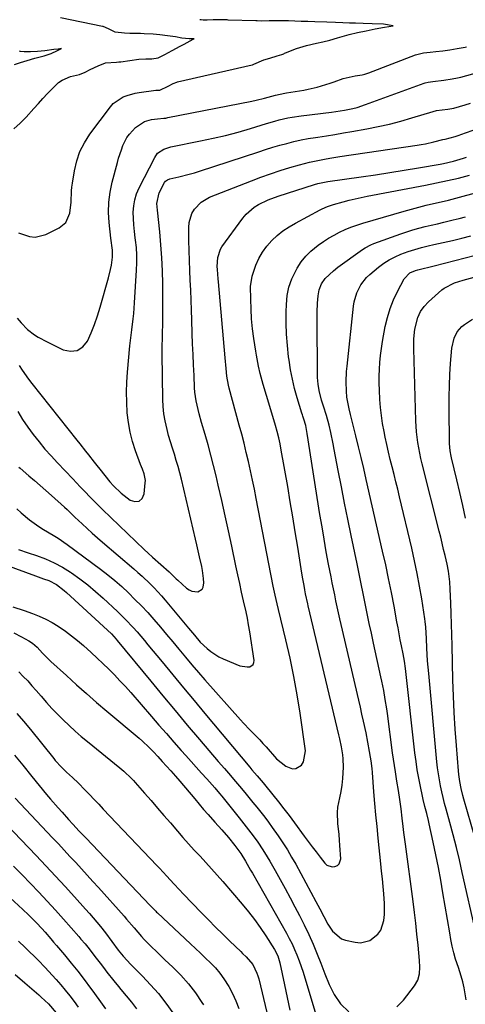
# Model space of a CAD drawing. Units: inches. Extents: x 1885136 to 1889710, y 432604 to 437960.
# Drawn here: x 1887542 to 1887727, y 436052 to 436460 of the extents above; entities that cross this region are included whole.
import ezdxf

# ---------------------------------------------------------------- set-up
doc = ezdxf.new("R2010")
doc.units = ezdxf.units.IN
doc.header["$MEASUREMENT"] = 0
doc.layers.add('7', color=7, linetype='Continuous')
doc.layers.add('8', color=7, linetype='Continuous')

msp = doc.modelspace()

# ---------------------------------------------------------------- linework, layer by layer
at = {"layer": '7', "color": 18}
for points in [[(1887539.49, 436415.08, 1772), (1887542.14, 436417.33, 1772), (1887544.62, 436419.82, 1772), (1887547.82, 436423.44, 1772), (1887549.68, 436425.52, 1772), (1887551.56, 436427.59, 1772), (1887553.46, 436429.63, 1772), (1887555.37, 436431.67, 1772), (1887557.98, 436434.17, 1772), (1887559.5, 436435.24, 1772), (1887562.97, 436436.66, 1772), (1887566.7, 436437.61, 1772), (1887569.07, 436438.58, 1772), (1887571.11, 436439.57, 1772), (1887574.53, 436441.15, 1772), (1887577.51, 436442.4, 1772), (1887582.07, 436442.68, 1772), (1887583, 436442.74, 1772), (1887583.41, 436442.79, 1772), (1887583.83, 436442.84, 1772), (1887591.33, 436443.92, 1772), (1887594.24, 436444.08, 1772), (1887596.78, 436444.01, 1772), (1887599.36, 436444.53, 1772), (1887602.13, 436445.86, 1772), (1887605.16, 436447.5, 1772), (1887608.51, 436449.32, 1772), (1887610.16, 436450.2, 1772), (1887613.84, 436452.19, 1772), (1887614.04, 436452.3, 1772), (1887614.1, 436452.33, 1772), (1887614.23, 436452.4, 1772), (1887614.09, 436452.4, 1772), (1887612.2, 436452.4, 1772), (1887609.21, 436452.65, 1772), (1887606.53, 436453.13, 1772), (1887603.18, 436453.61, 1772), (1887600.08, 436453.95, 1772), (1887597.22, 436454.23, 1772), (1887593.55, 436454.48, 1772), (1887591.98, 436454.52, 1772), (1887587.59, 436454.59, 1772), (1887585.37, 436454.7, 1772), (1887581.54, 436455.17, 1772), (1887578.74, 436456.45, 1772), (1887576.5, 436457.41, 1772), (1887576.29, 436457.46, 1772), (1887558.79, 436461, 1772)], [(1887541.37, 436371.9, 1774), (1887545.99, 436370.31, 1774), (1887548.28, 436370.08, 1774), (1887552.81, 436371.22, 1774), (1887558.28, 436373.94, 1774), (1887561.01, 436376.16, 1774), (1887562.67, 436380, 1774), (1887563.29, 436384.63, 1774), (1887563.45, 436389.32, 1774), (1887563.61, 436390.88, 1774), (1887563.81, 436392.43, 1774), (1887564.64, 436397.66, 1774), (1887565.59, 436401.7, 1774), (1887566.91, 436405.59, 1774), (1887568.78, 436409.24, 1774), (1887571.02, 436412.74, 1774), (1887579.62, 436424.2, 1774), (1887580.74, 436425.47, 1774), (1887584.87, 436428.27, 1774), (1887586.47, 436428.86, 1774), (1887589.77, 436429.77, 1774), (1887591.46, 436430.07, 1774), (1887598.4, 436431.07, 1774), (1887598.54, 436431.08, 1774), (1887600.1, 436431.11, 1774), (1887603.5, 436432.72, 1774), (1887605.64, 436433.87, 1774), (1887607.11, 436434.44, 1774), (1887607.36, 436434.51, 1774), (1887638.29, 436441.5, 1774), (1887638.49, 436441.55, 1774), (1887639.04, 436441.78, 1774), (1887643.19, 436443.6, 1774), (1887645.67, 436444.38, 1774), (1887648.76, 436445.34, 1774), (1887650.59, 436445.89, 1774), (1887651.44, 436446.19, 1774), (1887651.82, 436446.34, 1774), (1887652.2, 436446.49, 1774), (1887656.77, 436448.35, 1774), (1887660.94, 436449.58, 1774), (1887665.09, 436450.55, 1774), (1887667.68, 436451.16, 1774), (1887670.51, 436451.84, 1774), (1887673.75, 436452.73, 1774), (1887678.52, 436454.1, 1774), (1887681.97, 436454.92, 1774), (1887685.58, 436455.72, 1774), (1887689.35, 436456.51, 1774), (1887693.24, 436457.21, 1774), (1887696.87, 436457.77, 1774), (1887692.84, 436458.38, 1774), (1887688.05, 436458.55, 1774), (1887684.44, 436458.67, 1774), (1887681.14, 436458.8, 1774), (1887678.65, 436458.9, 1774), (1887675.91, 436459.01, 1774), (1887672.85, 436459.1, 1774), (1887669.35, 436459.21, 1774), (1887664.39, 436459.38, 1774), (1887661.48, 436459.48, 1774), (1887658.7, 436459.57, 1774), (1887656.01, 436459.67, 1774), (1887653.41, 436459.75, 1774), (1887649.11, 436459.8, 1774), (1887645.35, 436459.77, 1774), (1887642.26, 436459.74, 1774), (1887640.43, 436459.77, 1774), (1887639.82, 436459.79, 1774), (1887628.38, 436460.16, 1774), (1887628.03, 436460.17, 1774), (1887624.71, 436460.2, 1774), (1887622.14, 436460.18, 1774), (1887619.7, 436460.16, 1774), (1887617.97, 436460.15, 1774), (1887617.19, 436460.19, 1774), (1887616.8, 436460.28, 1774), (1887616.67, 436460.32, 1774)], [(1887540.94, 436336.52, 1776), (1887542.49, 436334.52, 1776), (1887545.12, 436331.8, 1776), (1887548.13, 436329.51, 1776), (1887549.56, 436328.63, 1776), (1887553.26, 436326.63, 1776), (1887560.01, 436323.36, 1776), (1887563.04, 436322.79, 1776), (1887565.77, 436323.06, 1776), (1887568.04, 436324.58, 1776), (1887570.02, 436326.94, 1776), (1887571.53, 436330.4, 1776), (1887572.93, 436333.91, 1776), (1887574.17, 436337.47, 1776), (1887575.29, 436341.08, 1776), (1887578.77, 436353.28, 1776), (1887579.62, 436356.71, 1776), (1887579.94, 436358.45, 1776), (1887580.42, 436361.74, 1776), (1887580.45, 436364.69, 1776), (1887579.74, 436369.61, 1776), (1887579.02, 436376.12, 1776), (1887578.78, 436380.35, 1776), (1887578.86, 436384.56, 1776), (1887579.41, 436388.73, 1776), (1887580.27, 436392.88, 1776), (1887582.45, 436401.03, 1776), (1887582.96, 436402.82, 1776), (1887584.12, 436406.35, 1776), (1887584.76, 436408.1, 1776), (1887586.42, 436411.38, 1776), (1887587.48, 436412.87, 1776), (1887589.92, 436415.62, 1776), (1887593.71, 436418.11, 1776), (1887596.61, 436418.84, 1776), (1887599.14, 436419.2, 1776), (1887601.69, 436419.39, 1776), (1887602.54, 436419.51, 1776), (1887603.38, 436419.65, 1776), (1887638.19, 436426.48, 1776), (1887639.97, 436426.85, 1776), (1887643.48, 436427.7, 1776), (1887648.09, 436429.01, 1776), (1887651.88, 436429.85, 1776), (1887652.52, 436429.95, 1776), (1887657.92, 436430.76, 1776), (1887659.77, 436431.08, 1776), (1887661.61, 436431.43, 1776), (1887665.25, 436432.3, 1776), (1887667.06, 436432.81, 1776), (1887670.64, 436433.93, 1776), (1887672.41, 436434.54, 1776), (1887676.07, 436435.84, 1776), (1887678.61, 436436.49, 1776), (1887681.13, 436437.01, 1776), (1887683.91, 436437.44, 1776), (1887685.09, 436437.69, 1776), (1887685.97, 436437.96, 1776), (1887686.33, 436438.09, 1776), (1887686.69, 436438.22, 1776), (1887706.14, 436445.69, 1776), (1887709.36, 436446.53, 1776), (1887712.23, 436446.8, 1776), (1887714.55, 436447.03, 1776), (1887717.4, 436447.41, 1776), (1887720.36, 436447.83, 1776), (1887723.43, 436448.3, 1776), (1887726.64, 436448.93, 1776), (1887727.28, 436449.08, 1776)], [(1887541.67, 436316.83, 1778), (1887542.94, 436314.93, 1778), (1887545.59, 436311.21, 1778), (1887546.99, 436309.4, 1778), (1887565.64, 436285.88, 1778), (1887566.84, 436284.37, 1778), (1887569.22, 436281.35, 1778), (1887570.4, 436279.84, 1778), (1887572.77, 436276.81, 1778), (1887573.97, 436275.3, 1778), (1887575.16, 436273.8, 1778), (1887579.36, 436268.54, 1778), (1887580.8, 436266.87, 1778), (1887583.96, 436263.83, 1778), (1887587.71, 436260.94, 1778), (1887589.72, 436260.39, 1778), (1887591.42, 436260.53, 1778), (1887592.67, 436261.71, 1778), (1887593.6, 436263.57, 1778), (1887594.03, 436268.13, 1778), (1887594.05, 436269.12, 1778), (1887593.5, 436271.98, 1778), (1887592.79, 436273.85, 1778), (1887592.44, 436274.78, 1778), (1887592.09, 436275.72, 1778), (1887589.96, 436281.46, 1778), (1887588.71, 436285.31, 1778), (1887587.69, 436289.2, 1778), (1887587, 436293.16, 1778), (1887586.54, 436297.18, 1778), (1887586.32, 436301.61, 1778), (1887586.25, 436305.79, 1778), (1887586.39, 436309.96, 1778), (1887586.67, 436314.14, 1778), (1887587.66, 436324.99, 1778), (1887588.12, 436329.46, 1778), (1887588.4, 436331.69, 1778), (1887588.97, 436336.15, 1778), (1887589.22, 436338.38, 1778), (1887589.59, 436342.86, 1778), (1887590.43, 436356.36, 1778), (1887590.53, 436359.5, 1778), (1887590.51, 436362.64, 1778), (1887590.3, 436365.77, 1778), (1887589.96, 436368.89, 1778), (1887589.83, 436369.85, 1778), (1887589.51, 436372.49, 1778), (1887589.27, 436375.14, 1778), (1887589.12, 436377.79, 1778), (1887589.05, 436380.45, 1778), (1887589.21, 436383.07, 1778), (1887589.62, 436385.63, 1778), (1887590.4, 436388.1, 1778), (1887591.42, 436390.52, 1778), (1887597.92, 436403.18, 1778), (1887599.11, 436404.86, 1778), (1887601.68, 436406.59, 1778), (1887604.67, 436407.57, 1778), (1887616.97, 436409.99, 1778), (1887622.17, 436411.1, 1778), (1887627.35, 436412.32, 1778), (1887632.48, 436413.7, 1778), (1887637.59, 436415.19, 1778), (1887644.23, 436417.23, 1778), (1887647.78, 436418.26, 1778), (1887649.57, 436418.73, 1778), (1887653.16, 436419.57, 1778), (1887654.97, 436419.92, 1778), (1887658.62, 436420.46, 1778), (1887671.18, 436421.92, 1778), (1887674.8, 436422.42, 1778), (1887676.59, 436422.73, 1778), (1887680.16, 436423.47, 1778), (1887681.92, 436423.93, 1778), (1887685.39, 436425.05, 1778), (1887709.75, 436433.97, 1778), (1887710.13, 436434.1, 1778), (1887711.29, 436434.42, 1778), (1887713.3, 436434.7, 1778), (1887717.82, 436435.2, 1778), (1887721.29, 436435.7, 1778), (1887723.56, 436436.11, 1778), (1887724.93, 436436.45, 1778), (1887736.31, 436439.6, 1778)], [(1887541.63, 436274.72, 1782), (1887542.14, 436274.24, 1782), (1887545.76, 436271.11, 1782), (1887548.09, 436269.08, 1782), (1887550.42, 436267.04, 1782), (1887552.74, 436265, 1782), (1887555.06, 436262.94, 1782), (1887560.51, 436258.08, 1782), (1887561.6, 436257.07, 1782), (1887564.24, 436254.48, 1782), (1887564.78, 436253.97, 1782), (1887567.84, 436251.11, 1782), (1887569.92, 436249.18, 1782), (1887572.02, 436247.28, 1782), (1887574.15, 436245.4, 1782), (1887576.3, 436243.55, 1782), (1887589.2, 436232.53, 1782), (1887590.95, 436231.01, 1782), (1887592.67, 436229.47, 1782), (1887596.02, 436226.28, 1782), (1887597.65, 436224.64, 1782), (1887600.78, 436221.24, 1782), (1887602.29, 436219.49, 1782), (1887611.92, 436207.96, 1782), (1887612.74, 436206.98, 1782), (1887614.36, 436205.02, 1782), (1887616.84, 436202.13, 1782), (1887619.71, 436199.41, 1782), (1887621.23, 436198.16, 1782), (1887624.53, 436196.07, 1782), (1887626.3, 436195.21, 1782), (1887633.29, 436192.27, 1782), (1887636.31, 436191.79, 1782), (1887637.34, 436191.92, 1782), (1887638.73, 436192.87, 1782), (1887639.02, 436193.62, 1782), (1887639.11, 436194.51, 1782), (1887637.33, 436206.44, 1782), (1887636.89, 436209.22, 1782), (1887636.39, 436211.98, 1782), (1887635.83, 436214.73, 1782), (1887634.81, 436219.23, 1782), (1887633.98, 436222.84, 1782), (1887633.16, 436226.46, 1782), (1887632.37, 436230.08, 1782), (1887631.59, 436233.71, 1782), (1887629.85, 436241.91, 1782), (1887628.5, 436248.23, 1782), (1887627.13, 436254.55, 1782), (1887625.72, 436260.85, 1782), (1887624.3, 436267.15, 1782), (1887623.4, 436271.08, 1782), (1887622.36, 436275.4, 1782), (1887621.26, 436279.71, 1782), (1887620.08, 436284, 1782), (1887618.83, 436288.27, 1782), (1887617.32, 436293.27, 1782), (1887616.32, 436296.8, 1782), (1887615.47, 436300.38, 1782), (1887615.12, 436302.18, 1782), (1887614.63, 436305.81, 1782), (1887614.49, 436307.64, 1782), (1887614.23, 436312.7, 1782), (1887614.01, 436317.06, 1782), (1887613.82, 436321.43, 1782), (1887613.65, 436325.79, 1782), (1887613.5, 436330.16, 1782), (1887613.33, 436335.73, 1782), (1887613.19, 436339.84, 1782), (1887613.04, 436343.95, 1782), (1887612.87, 436348.07, 1782), (1887612.68, 436352.18, 1782), (1887612.51, 436356.29, 1782), (1887612.36, 436360.4, 1782), (1887612.24, 436364.52, 1782), (1887612.14, 436368.63, 1782), (1887612.04, 436374.1, 1782), (1887612.19, 436376.13, 1782), (1887613.37, 436379.93, 1782), (1887614.38, 436381.7, 1782), (1887617.19, 436384.64, 1782), (1887620.71, 436386.66, 1782), (1887638.02, 436393.48, 1782), (1887641.97, 436394.98, 1782), (1887645.94, 436396.4, 1782), (1887649.95, 436397.71, 1782), (1887653.98, 436398.95, 1782), (1887658, 436400.12, 1782), (1887662.12, 436401.21, 1782), (1887664.2, 436401.67, 1782), (1887668.39, 436402.46, 1782), (1887670.49, 436402.82, 1782), (1887674.7, 436403.49, 1782), (1887706.73, 436408.24, 1782), (1887708.49, 436408.53, 1782), (1887710.23, 436408.86, 1782), (1887713.7, 436409.68, 1782), (1887717.4, 436410.64, 1782), (1887718.37, 436410.75, 1782), (1887722.51, 436411.78, 1782), (1887724.14, 436412.33, 1782), (1887724.96, 436412.61, 1782), (1887757.79, 436424.22, 1782)], [(1887540.71, 436257.44, 1784), (1887542.58, 436255.71, 1784), (1887546.04, 436252.84, 1784), (1887549.79, 436250.05, 1784), (1887551.76, 436248.8, 1784), (1887555.82, 436246.48, 1784), (1887557.82, 436245.27, 1784), (1887561.67, 436242.61, 1784), (1887575.4, 436232.37, 1784), (1887578.42, 436230.03, 1784), (1887581.37, 436227.63, 1784), (1887584.23, 436225.11, 1784), (1887587.03, 436222.53, 1784), (1887589.74, 436219.85, 1784), (1887592.41, 436217.12, 1784), (1887595, 436214.33, 1784), (1887597.54, 436211.48, 1784), (1887600.28, 436208.29, 1784), (1887602.84, 436205.28, 1784), (1887605.37, 436202.25, 1784), (1887607.88, 436199.21, 1784), (1887610.7, 436195.8, 1784), (1887613.34, 436192.67, 1784), (1887616.02, 436189.56, 1784), (1887618.73, 436186.48, 1784), (1887633.44, 436169.94, 1784), (1887634.74, 436168.5, 1784), (1887637.41, 436165.68, 1784), (1887638.77, 436164.3, 1784), (1887641.48, 436161.53, 1784), (1887642.8, 436160.11, 1784), (1887644.1, 436158.67, 1784), (1887648.5, 436153.72, 1784), (1887652.24, 436150.66, 1784), (1887655.09, 436149.59, 1784), (1887656.42, 436149.62, 1784), (1887658.75, 436151.08, 1784), (1887659.61, 436152.46, 1784), (1887660.41, 436156.99, 1784), (1887658.22, 436172.61, 1784), (1887657.02, 436180.26, 1784), (1887655.68, 436187.88, 1784), (1887654.1, 436195.45, 1784), (1887652.36, 436203, 1784), (1887649.25, 436215.65, 1784), (1887648.67, 436218.05, 1784), (1887647.86, 436221.65, 1784), (1887647.36, 436224.06, 1784), (1887647.12, 436225.27, 1784), (1887640.02, 436261.7, 1784), (1887639.26, 436265.52, 1784), (1887638.47, 436269.35, 1784), (1887637.65, 436273.16, 1784), (1887636.8, 436276.98, 1784), (1887635.92, 436280.78, 1784), (1887634.99, 436284.57, 1784), (1887634.02, 436288.35, 1784), (1887633.01, 436292.12, 1784), (1887628.77, 436307.49, 1784), (1887628.46, 436308.7, 1784), (1887627.87, 436312.39, 1784), (1887627.59, 436315.56, 1784), (1887627.2, 436319.98, 1784), (1887624.35, 436351.49, 1784), (1887624.23, 436352.78, 1784), (1887623.93, 436356.63, 1784), (1887623.87, 436357.97, 1784), (1887624.04, 436361.65, 1784), (1887625.16, 436365.07, 1784), (1887625.8, 436366.1, 1784), (1887634.41, 436377.95, 1784), (1887635.83, 436379.64, 1784), (1887639.11, 436382.49, 1784), (1887640.99, 436383.64, 1784), (1887645.01, 436385.55, 1784), (1887649.18, 436387.09, 1784), (1887664.16, 436391.92, 1784), (1887665.52, 436392.32, 1784), (1887668.99, 436393.04, 1784), (1887669.69, 436393.15, 1784), (1887683.57, 436395.12, 1784), (1887689.5, 436395.98, 1784), (1887695.44, 436396.88, 1784), (1887701.36, 436397.83, 1784), (1887707.28, 436398.81, 1784), (1887716.29, 436400.34, 1784), (1887717.69, 436400.6, 1784), (1887721.86, 436401.56, 1784), (1887724.59, 436402.37, 1784), (1887725.94, 436402.82, 1784), (1887727.28, 436403.31, 1784)], [(1887541.39, 436240.47, 1786), (1887545.41, 436239.11, 1786), (1887548.91, 436237.98, 1786), (1887552.6, 436236.6, 1786), (1887556.19, 436235.03, 1786), (1887559.65, 436233.16, 1786), (1887563, 436231.1, 1786), (1887563.42, 436230.81, 1786), (1887566.86, 436228.38, 1786), (1887570.2, 436225.84, 1786), (1887573.42, 436223.14, 1786), (1887576.56, 436220.34, 1786), (1887582.49, 436214.78, 1786), (1887585.84, 436211.51, 1786), (1887589.04, 436208.11, 1786), (1887590.59, 436206.36, 1786), (1887593.64, 436202.81, 1786), (1887595.13, 436201.01, 1786), (1887600.97, 436193.89, 1786), (1887605.38, 436188.52, 1786), (1887609.81, 436183.17, 1786), (1887614.25, 436177.83, 1786), (1887618.7, 436172.5, 1786), (1887637.4, 436150.17, 1786), (1887638.25, 436149.16, 1786), (1887640.38, 436146.66, 1786), (1887642.87, 436143.69, 1786), (1887643.45, 436142.99, 1786), (1887646.92, 436138.74, 1786), (1887649.21, 436135.89, 1786), (1887651.47, 436133.02, 1786), (1887653.68, 436130.12, 1786), (1887655.86, 436127.18, 1786), (1887659.95, 436121.58, 1786), (1887661.56, 436119.4, 1786), (1887663.19, 436117.23, 1786), (1887664.84, 436115.07, 1786), (1887666.51, 436112.94, 1786), (1887668.48, 436110.44, 1786), (1887669.37, 436109.65, 1786), (1887671.46, 436108.92, 1786), (1887672.66, 436108.97, 1786), (1887673.67, 436109.47, 1786), (1887674.45, 436110.14, 1786), (1887675.07, 436112.19, 1786), (1887674.76, 436117.73, 1786), (1887674.61, 436120.02, 1786), (1887674.42, 436122.3, 1786), (1887673.89, 436126.86, 1786), (1887673.69, 436131.39, 1786), (1887673.91, 436133.64, 1786), (1887674.67, 436137.47, 1786), (1887675.2, 436140.14, 1786), (1887675.64, 436142.82, 1786), (1887675.92, 436145.52, 1786), (1887676.19, 436150.28, 1786), (1887676.14, 436153.67, 1786), (1887675.96, 436155.36, 1786), (1887675.39, 436158.71, 1786), (1887674.7, 436162.04, 1786), (1887674.32, 436163.7, 1786), (1887661.64, 436217.15, 1786), (1887661.45, 436217.98, 1786), (1887660.53, 436222.13, 1786), (1887660.2, 436223.8, 1786), (1887659.87, 436225.58, 1786), (1887659.26, 436229.03, 1786), (1887658.68, 436232.49, 1786), (1887657.24, 436241.56, 1786), (1887656.23, 436247.83, 1786), (1887655.2, 436254.09, 1786), (1887654.15, 436260.35, 1786), (1887653.07, 436266.61, 1786), (1887650.43, 436281.7, 1786), (1887649.94, 436284.29, 1786), (1887649.39, 436286.88, 1786), (1887648.77, 436289.44, 1786), (1887648.04, 436291.98, 1786), (1887645.68, 436299.79, 1786), (1887644.3, 436304.35, 1786), (1887642.95, 436308.91, 1786), (1887641.67, 436313.5, 1786), (1887640.98, 436316.55, 1786), (1887640.14, 436321.18, 1786), (1887639.89, 436322.73, 1786), (1887639.08, 436328, 1786), (1887638.55, 436332.07, 1786), (1887638.13, 436336.14, 1786), (1887637.89, 436340.23, 1786), (1887637.76, 436344.32, 1786), (1887637.72, 436349.62, 1786), (1887638.28, 436353.88, 1786), (1887639.89, 436358.43, 1786), (1887641.15, 436361.23, 1786), (1887642.63, 436363.89, 1786), (1887644.43, 436366.33, 1786), (1887646.46, 436368.64, 1786), (1887648.74, 436370.73, 1786), (1887651.13, 436372.66, 1786), (1887653.68, 436374.38, 1786), (1887656.34, 436375.95, 1786), (1887666.56, 436381.39, 1786), (1887667.32, 436381.78, 1786), (1887669.63, 436382.83, 1786), (1887671.22, 436383.42, 1786), (1887672.03, 436383.67, 1786), (1887676.12, 436384.8, 1786), (1887678.59, 436385.44, 1786), (1887681.06, 436386.05, 1786), (1887683.55, 436386.59, 1786), (1887686.04, 436387.09, 1786), (1887710.28, 436391.66, 1786), (1887714.84, 436392.57, 1786), (1887719.39, 436393.55, 1786), (1887723.91, 436394.62, 1786), (1887728.42, 436395.76, 1786)], [(1887531.68, 436235.66, 1788), (1887548.42, 436229.55, 1788), (1887549.54, 436229.15, 1788), (1887551.8, 436228.38, 1788), (1887554.05, 436227.61, 1788), (1887557.18, 436225.95, 1788), (1887560.36, 436223.53, 1788), (1887561.32, 436222.68, 1788), (1887578.36, 436207.04, 1788), (1887579.93, 436205.52, 1788), (1887581.88, 436203.37, 1788), (1887582.35, 436202.81, 1788), (1887596.25, 436185.87, 1788), (1887601.28, 436179.78, 1788), (1887606.34, 436173.71, 1788), (1887611.43, 436167.67, 1788), (1887616.55, 436161.65, 1788), (1887624.31, 436152.58, 1788), (1887626.83, 436149.66, 1788), (1887629.36, 436146.75, 1788), (1887630.63, 436145.29, 1788), (1887633.13, 436142.35, 1788), (1887635.31, 436139.7, 1788), (1887636.97, 436137.67, 1788), (1887638.63, 436135.63, 1788), (1887640.28, 436133.58, 1788), (1887641.92, 436131.53, 1788), (1887643.53, 436129.46, 1788), (1887645.12, 436127.36, 1788), (1887646.67, 436125.24, 1788), (1887649.15, 436121.72, 1788), (1887651.08, 436118.85, 1788), (1887652.95, 436115.93, 1788), (1887654.72, 436112.96, 1788), (1887656.43, 436109.94, 1788), (1887664.82, 436094.55, 1788), (1887666.47, 436091.43, 1788), (1887668.05, 436088.27, 1788), (1887669.71, 436085.16, 1788), (1887671.6, 436082.18, 1788), (1887675.46, 436079.05, 1788), (1887677.06, 436078.49, 1788), (1887681.11, 436077.58, 1788), (1887683.22, 436077.41, 1788), (1887687.14, 436078.33, 1788), (1887690.46, 436080.97, 1788), (1887691.68, 436082.67, 1788), (1887692.99, 436086.69, 1788), (1887693.21, 436089.08, 1788), (1887693.28, 436093.63, 1788), (1887692.96, 436097.63, 1788), (1887692.66, 436100.77, 1788), (1887692.35, 436103.91, 1788), (1887692.03, 436107.05, 1788), (1887691.71, 436110.19, 1788), (1887690.61, 436120.84, 1788), (1887690.13, 436125.63, 1788), (1887689.67, 436130.43, 1788), (1887689.25, 436135.22, 1788), (1887688.84, 436140.02, 1788), (1887688.19, 436148.02, 1788), (1887688.05, 436149.62, 1788), (1887687.67, 436152.81, 1788), (1887687.43, 436154.4, 1788), (1887687.05, 436156.73, 1788), (1887686.35, 436160.64, 1788), (1887685.56, 436164.53, 1788), (1887684.5, 436169.34, 1788), (1887683.86, 436172.24, 1788), (1887683.21, 436175.13, 1788), (1887682.54, 436178.02, 1788), (1887675.31, 436209.35, 1788), (1887674.74, 436211.83, 1788), (1887674.19, 436214.31, 1788), (1887673.64, 436216.79, 1788), (1887673.1, 436219.27, 1788), (1887672.57, 436221.76, 1788), (1887672.06, 436224.25, 1788), (1887671.56, 436226.74, 1788), (1887671.07, 436229.23, 1788), (1887670.06, 436234.49, 1788), (1887669.1, 436239.61, 1788), (1887668.18, 436244.75, 1788), (1887667.31, 436249.89, 1788), (1887666.47, 436255.04, 1788), (1887661.2, 436288.71, 1788), (1887660.56, 436292.02, 1788), (1887659.81, 436294.54, 1788), (1887659.38, 436295.79, 1788), (1887659.17, 436296.42, 1788), (1887658.98, 436297.05, 1788), (1887657.03, 436303.45, 1788), (1887655.96, 436307.3, 1788), (1887655.02, 436311.18, 1788), (1887654.27, 436315.11, 1788), (1887653.66, 436319.06, 1788), (1887653.48, 436320.44, 1788), (1887652.98, 436325.1, 1788), (1887652.62, 436329.78, 1788), (1887652.48, 436334.46, 1788), (1887652.49, 436339.16, 1788), (1887652.56, 436342.18, 1788), (1887652.92, 436345.83, 1788), (1887653.62, 436349.39, 1788), (1887654.85, 436352.8, 1788), (1887656.41, 436356.12, 1788), (1887657.07, 436357.29, 1788), (1887658.73, 436359.81, 1788), (1887660.57, 436362.17, 1788), (1887662.7, 436364.28, 1788), (1887665.75, 436366.76, 1788), (1887667.88, 436368.24, 1788), (1887670.05, 436369.64, 1788), (1887672.3, 436370.93, 1788), (1887674.59, 436372.13, 1788), (1887676.95, 436373.22, 1788), (1887679.33, 436374.22, 1788), (1887681.77, 436375.1, 1788), (1887684.24, 436375.89, 1788), (1887701.42, 436380.88, 1788), (1887704.45, 436381.73, 1788), (1887707.5, 436382.55, 1788), (1887710.55, 436383.3, 1788), (1887713.62, 436384.01, 1788), (1887716.69, 436384.72, 1788), (1887719.75, 436385.45, 1788), (1887722.8, 436386.23, 1788), (1887725.85, 436387.03, 1788), (1887741.72, 436391.35, 1788)], [(1887727.08, 436053.75, 1792), (1887726.27, 436058.7, 1792), (1887725.76, 436061.16, 1792), (1887725.07, 436063.58, 1792), (1887723.88, 436067.18, 1792), (1887722.73, 436070.59, 1792), (1887721.93, 436073.28, 1792), (1887721.29, 436076.01, 1792), (1887720.76, 436078.77, 1792), (1887720.27, 436081.53, 1792), (1887717.48, 436098.14, 1792), (1887716.55, 436103.41, 1792), (1887715.58, 436108.67, 1792), (1887714.53, 436113.92, 1792), (1887713.43, 436119.16, 1792), (1887711.79, 436126.71, 1792), (1887711.46, 436128.16, 1792), (1887710.77, 436131.05, 1792), (1887710.02, 436133.92, 1792), (1887709.33, 436136.81, 1792), (1887709, 436138.26, 1792), (1887708.14, 436142.24, 1792), (1887707.45, 436145.69, 1792), (1887706.83, 436149.16, 1792), (1887706.31, 436152.64, 1792), (1887705.86, 436156.13, 1792), (1887701.91, 436191.21, 1792), (1887701.5, 436194.22, 1792), (1887700.96, 436197.2, 1792), (1887700.27, 436200.63, 1792), (1887699.79, 436203.1, 1792), (1887699.31, 436205.56, 1792), (1887698.84, 436208.02, 1792), (1887698.38, 436210.49, 1792), (1887697.18, 436217.01, 1792), (1887696.09, 436222.73, 1792), (1887694.95, 436228.44, 1792), (1887693.73, 436234.14, 1792), (1887692.47, 436239.82, 1792), (1887685.68, 436269.55, 1792), (1887684.64, 436274.09, 1792), (1887683.59, 436278.62, 1792), (1887682.51, 436283.14, 1792), (1887681.38, 436287.65, 1792), (1887679.09, 436296.52, 1792), (1887678.51, 436298.91, 1792), (1887677.6, 436303.72, 1792), (1887677.42, 436306.15, 1792), (1887677.36, 436310.12, 1792), (1887677.53, 436314.39, 1792), (1887677.71, 436316.52, 1792), (1887680.36, 436341.43, 1792), (1887680.67, 436343.32, 1792), (1887681.71, 436346.95, 1792), (1887683.41, 436350.36, 1792), (1887685.73, 436353.3, 1792), (1887687.12, 436354.6, 1792), (1887690.8, 436357.63, 1792), (1887692.96, 436359.24, 1792), (1887695.21, 436360.7, 1792), (1887697.59, 436361.93, 1792), (1887700.05, 436363.02, 1792), (1887703.06, 436364.1, 1792), (1887705.79, 436364.99, 1792), (1887708.56, 436365.76, 1792), (1887711.35, 436366.44, 1792), (1887713.72, 436366.97, 1792), (1887717.57, 436367.84, 1792), (1887721.41, 436368.74, 1792), (1887725.24, 436369.67, 1792), (1887729.07, 436370.63, 1792)], [(1887731.18, 436081.63, 1794), (1887725.51, 436106.57, 1794), (1887724.29, 436111.78, 1794), (1887723.03, 436116.97, 1794), (1887721.69, 436122.14, 1794), (1887720.32, 436127.3, 1794), (1887718.82, 436132.78, 1794), (1887718.18, 436135.2, 1794), (1887717.57, 436137.63, 1794), (1887717, 436140.07, 1794), (1887716.46, 436142.52, 1794), (1887715.99, 436144.97, 1794), (1887715.57, 436147.44, 1794), (1887715.24, 436149.92, 1794), (1887714.97, 436152.41, 1794), (1887711.56, 436189.07, 1794), (1887711.33, 436191.69, 1794), (1887711.13, 436194.3, 1794), (1887710.98, 436196.92, 1794), (1887710.85, 436199.54, 1794), (1887710.67, 436203.61, 1794), (1887710.4, 436208.31, 1794), (1887710.15, 436210.65, 1794), (1887709.98, 436211.82, 1794), (1887708.68, 436220.08, 1794), (1887707.79, 436225.36, 1794), (1887706.81, 436230.62, 1794), (1887705.72, 436235.86, 1794), (1887704.54, 436241.09, 1794), (1887699.49, 436262.44, 1794), (1887698.75, 436265.53, 1794), (1887697.99, 436268.62, 1794), (1887697.22, 436271.7, 1794), (1887696.43, 436274.78, 1794), (1887695.65, 436277.86, 1794), (1887694.91, 436280.95, 1794), (1887694.21, 436284.05, 1794), (1887693.55, 436287.16, 1794), (1887693.07, 436289.48, 1794), (1887692.47, 436292.78, 1794), (1887691.96, 436296.09, 1794), (1887691.59, 436299.42, 1794), (1887691.31, 436302.76, 1794), (1887691.12, 436306.55, 1794), (1887691.05, 436309.46, 1794), (1887691.07, 436312.36, 1794), (1887691.14, 436315.27, 1794), (1887691.32, 436318.16, 1794), (1887691.58, 436321.05, 1794), (1887691.97, 436323.93, 1794), (1887692.43, 436326.8, 1794), (1887693.57, 436333.04, 1794), (1887694.44, 436336.8, 1794), (1887695.53, 436340.47, 1794), (1887696.96, 436344.03, 1794), (1887698.61, 436347.51, 1794), (1887701.43, 436352.81, 1794), (1887703.77, 436355.24, 1794), (1887706.15, 436356.3, 1794), (1887706.99, 436356.54, 1794), (1887713.85, 436358.25, 1794), (1887718.13, 436359.32, 1794), (1887722.4, 436360.39, 1794), (1887726.68, 436361.48, 1794), (1887730.95, 436362.57, 1794)], [(1887732.16, 436115.95, 1796), (1887726.17, 436136.98, 1796), (1887725.77, 436138.43, 1796), (1887725.05, 436141.34, 1796), (1887724.45, 436144.27, 1796), (1887724.02, 436147.23, 1796), (1887723.88, 436148.72, 1796), (1887723.05, 436159.29, 1796), (1887722.57, 436166.06, 1796), (1887722.16, 436172.85, 1796), (1887721.87, 436179.63, 1796), (1887721.64, 436186.43, 1796), (1887721.29, 436200.74, 1796), (1887721.17, 436205.13, 1796), (1887721.03, 436209.52, 1796), (1887720.88, 436213.91, 1796), (1887720.71, 436218.3, 1796), (1887720.47, 436224.1, 1796), (1887720.28, 436227.07, 1796), (1887719.72, 436231.48, 1796), (1887719.19, 436234.4, 1796), (1887718.36, 436238.04, 1796), (1887717.76, 436240.58, 1796), (1887717.15, 436243.12, 1796), (1887716.53, 436245.66, 1796), (1887715.9, 436248.19, 1796), (1887708.84, 436276.11, 1796), (1887708.31, 436278.3, 1796), (1887707.41, 436282.7, 1796), (1887707.02, 436284.91, 1796), (1887706.47, 436289.37, 1796), (1887706.2, 436293.85, 1796), (1887705.44, 436323.79, 1796), (1887705.42, 436324.81, 1796), (1887705.45, 436327.86, 1796), (1887705.88, 436331.9, 1796), (1887707, 436336.77, 1796), (1887708.13, 436339.19, 1796), (1887709.65, 436341.39, 1796), (1887711.5, 436343.31, 1796), (1887717.07, 436348.18, 1796), (1887718.03, 436348.94, 1796), (1887722.32, 436351.17, 1796), (1887725.81, 436352.3, 1796), (1887756.46, 436360.54, 1796)], [(1887726.89, 436253.47, 1798), (1887725.72, 436258.79, 1798), (1887724.5, 436264.11, 1798), (1887723.25, 436269.41, 1798), (1887721.04, 436278.56, 1798), (1887720.87, 436279.29, 1798), (1887720.47, 436281.48, 1798), (1887720.23, 436284.44, 1798), (1887720.04, 436299.29, 1798), (1887720.04, 436303.9, 1798), (1887720.13, 436308.51, 1798), (1887720.35, 436313.11, 1798), (1887720.65, 436317.72, 1798), (1887721.15, 436323.97, 1798), (1887722.1, 436328.23, 1798), (1887723.4, 436330.83, 1798), (1887725.28, 436332.98, 1798), (1887726.42, 436333.88, 1798), (1887729.67, 436336.02, 1798)], [(1887539.51, 436205.91, 1792), (1887542.64, 436204.34, 1792), (1887545.72, 436202.67, 1792), (1887547.2, 436201.74, 1792), (1887549.15, 436200.01, 1792), (1887551.41, 436197.59, 1792), (1887554.82, 436194.13, 1792), (1887561.28, 436188.2, 1792), (1887565.43, 436184.45, 1792), (1887569.61, 436180.73, 1792), (1887573.84, 436177.06, 1792), (1887578.1, 436173.44, 1792), (1887591.46, 436162.23, 1792), (1887592.83, 436161.04, 1792), (1887595.47, 436158.55, 1792), (1887597.42, 436156.54, 1792), (1887599.23, 436154.6, 1792), (1887601.02, 436152.65, 1792), (1887602.81, 436150.69, 1792), (1887604.59, 436148.73, 1792), (1887606.51, 436146.56, 1792), (1887608.31, 436144.45, 1792), (1887614.5, 436137.04, 1792), (1887616.33, 436134.88, 1792), (1887618.18, 436132.74, 1792), (1887620.06, 436130.62, 1792), (1887622.91, 436127.48, 1792), (1887625.75, 436124.31, 1792), (1887628.49, 436121.05, 1792), (1887631.17, 436117.74, 1792), (1887632.45, 436116.07, 1792), (1887633.63, 436114.38, 1792), (1887635.51, 436111.29, 1792), (1887637.71, 436107.49, 1792), (1887638.44, 436106.22, 1792), (1887652.54, 436081.43, 1792), (1887653.74, 436079.21, 1792), (1887654.87, 436076.96, 1792), (1887655.91, 436074.66, 1792), (1887656.89, 436072.33, 1792), (1887657.79, 436069.97, 1792), (1887658.64, 436067.59, 1792), (1887659.44, 436065.2, 1792), (1887660.2, 436062.79, 1792), (1887665.29, 436045.85, 1792)], [(1887541.54, 436189.72, 1794), (1887543.41, 436187.87, 1794), (1887545.23, 436185.98, 1794), (1887547, 436184.04, 1794), (1887548.73, 436182.06, 1794), (1887550.76, 436179.65, 1794), (1887552.97, 436177.11, 1794), (1887555.23, 436174.62, 1794), (1887557.56, 436172.19, 1794), (1887559.94, 436169.81, 1794), (1887562.38, 436167.5, 1794), (1887564.86, 436165.23, 1794), (1887567.4, 436163.02, 1794), (1887569.99, 436160.86, 1794), (1887583.43, 436149.92, 1794), (1887585.11, 436148.52, 1794), (1887588.32, 436145.54, 1794), (1887589.07, 436144.75, 1794), (1887589.8, 436143.94, 1794), (1887593.73, 436139.44, 1794), (1887596.42, 436136.37, 1794), (1887599.09, 436133.28, 1794), (1887601.75, 436130.19, 1794), (1887604.41, 436127.09, 1794), (1887607.32, 436123.69, 1794), (1887609.62, 436121.04, 1794), (1887611.95, 436118.41, 1794), (1887614.32, 436115.83, 1794), (1887616.73, 436113.27, 1794), (1887619.13, 436110.71, 1794), (1887621.5, 436108.12, 1794), (1887623.84, 436105.5, 1794), (1887626.15, 436102.85, 1794), (1887634.21, 436093.45, 1794), (1887636.82, 436090.28, 1794), (1887639.33, 436087.04, 1794), (1887641.7, 436083.7, 1794), (1887643.97, 436080.29, 1794), (1887647.58, 436074.61, 1794), (1887648.93, 436071.98, 1794), (1887649.79, 436069.14, 1794), (1887651.75, 436060, 1794), (1887652.88, 436054.7, 1794), (1887654.01, 436049.4, 1794)], [(1887540.67, 436172.56, 1796), (1887543.55, 436169.27, 1796), (1887546.36, 436165.91, 1796), (1887556.08, 436153.77, 1796), (1887556.69, 436153.02, 1796), (1887559.3, 436150.18, 1796), (1887561.39, 436148.18, 1796), (1887563.8, 436145.98, 1796), (1887566.28, 436143.57, 1796), (1887568.93, 436140.85, 1796), (1887570.85, 436138.86, 1796), (1887572.77, 436136.86, 1796), (1887574.68, 436134.86, 1796), (1887576.59, 436132.86, 1796), (1887598.83, 436109.47, 1796), (1887599.88, 436108.36, 1796), (1887603.01, 436105, 1796), (1887605.86, 436101.91, 1796), (1887608.19, 436099.39, 1796), (1887609.77, 436097.73, 1796), (1887617.31, 436089.86, 1796), (1887620.22, 436086.87, 1796), (1887623.15, 436083.9, 1796), (1887626.12, 436080.96, 1796), (1887629.11, 436078.05, 1796), (1887633.62, 436073.72, 1796), (1887634.38, 436073, 1796), (1887635.89, 436071.54, 1796), (1887638.59, 436068.38, 1796), (1887640.31, 436064.83, 1796), (1887640.7, 436063.65, 1796), (1887641.04, 436062.45, 1796), (1887650.44, 436023.46, 1796)], [(1887539.77, 436155.26, 1798), (1887543.22, 436151.09, 1798), (1887546.94, 436146.42, 1798), (1887550, 436142.63, 1798), (1887553.08, 436138.86, 1798), (1887554.65, 436137, 1798), (1887557.84, 436133.33, 1798), (1887559.47, 436131.51, 1798), (1887562.17, 436128.55, 1798), (1887563.94, 436126.62, 1798), (1887566.64, 436123.75, 1798), (1887569.35, 436120.89, 1798), (1887596.08, 436092.81, 1798), (1887596.83, 436092.03, 1798), (1887598.33, 436090.5, 1798), (1887598.72, 436090.12, 1798), (1887599.11, 436089.75, 1798), (1887612.77, 436076.96, 1798), (1887614.87, 436074.99, 1798), (1887616.96, 436073.02, 1798), (1887619.04, 436071.03, 1798), (1887621.13, 436069.04, 1798), (1887623.1, 436066.98, 1798), (1887624.95, 436064.81, 1798), (1887626.61, 436062.48, 1798), (1887628.6, 436059.24, 1798), (1887630.15, 436056.29, 1798), (1887631.56, 436053.27, 1798), (1887632.76, 436050.17, 1798)], [(1887536.26, 436126.66, 1802), (1887548.78, 436113.57, 1802), (1887552.79, 436109.34, 1802), (1887556.78, 436105.08, 1802), (1887560.73, 436100.79, 1802), (1887564.65, 436096.48, 1802), (1887569.25, 436091.38, 1802), (1887570.84, 436089.59, 1802), (1887573.96, 436085.96, 1802), (1887575.49, 436084.12, 1802), (1887577.56, 436081.56, 1802), (1887580.19, 436077.94, 1802), (1887582.81, 436074.31, 1802), (1887584.84, 436071.81, 1802), (1887588.04, 436068.36, 1802), (1887592.84, 436063.59, 1802), (1887596.24, 436060, 1802), (1887599.48, 436056.29, 1802), (1887602.51, 436052.39, 1802), (1887605.38, 436048.37, 1802)], [(1887539.34, 436109.14, 1804), (1887542.9, 436105.59, 1804), (1887546.42, 436101.99, 1804), (1887549.89, 436098.33, 1804), (1887553.32, 436094.65, 1804), (1887556.71, 436090.93, 1804), (1887560.06, 436087.17, 1804), (1887566.44, 436079.94, 1804), (1887567.31, 436078.95, 1804), (1887569.02, 436076.93, 1804), (1887570.69, 436074.89, 1804), (1887573.12, 436071.76, 1804), (1887575.23, 436068.97, 1804), (1887576.64, 436067.11, 1804), (1887578.07, 436065.26, 1804), (1887580.97, 436061.61, 1804), (1887582.84, 436059.31, 1804), (1887583.93, 436057.99, 1804), (1887586.14, 436055.38, 1804), (1887588.3, 436052.72, 1804), (1887590.3, 436049.94, 1804)], [(1887525.06, 436107.82, 1806), (1887543.17, 436091.23, 1806), (1887545.51, 436089.03, 1806), (1887548.89, 436085.61, 1806), (1887551.07, 436083.26, 1806), (1887552.43, 436081.76, 1806), (1887554.83, 436079.04, 1806), (1887556.01, 436077.67, 1806), (1887557.19, 436076.29, 1806), (1887560.49, 436072.36, 1806), (1887563.28, 436068.99, 1806), (1887566.02, 436065.58, 1806), (1887568.7, 436062.12, 1806), (1887571.33, 436058.62, 1806), (1887571.9, 436057.86, 1806), (1887574.75, 436053.93, 1806), (1887577.57, 436049.99, 1806)], [(1887541.37, 436078.09, 1808), (1887544.15, 436075.44, 1808), (1887545.54, 436074.12, 1808), (1887548.3, 436071.46, 1808), (1887549.66, 436070.1, 1808), (1887552.3, 436067.31, 1808), (1887557.02, 436062.15, 1808), (1887558.96, 436059.95, 1808), (1887560.85, 436057.72, 1808), (1887562.68, 436055.42, 1808), (1887564.45, 436053.09, 1808), (1887566.16, 436050.71, 1808)]]:
    msp.add_polyline3d(points, dxfattribs=at)
at = {"layer": '8', "color": 18}
for points in [[(1887539.81, 436441.69, 1770), (1887542.29, 436442.47, 1770), (1887545.06, 436443.35, 1770), (1887548.15, 436444.29, 1770), (1887552.11, 436445.29, 1770), (1887554.99, 436446.26, 1770), (1887557.63, 436447.52, 1770), (1887558.15, 436447.78, 1770), (1887559.3, 436448.33, 1770), (1887557.93, 436448.13, 1770), (1887556.06, 436447.87, 1770), (1887552.41, 436447.4, 1770), (1887549.33, 436447.15, 1770), (1887546.43, 436446.99, 1770), (1887543.77, 436446.98, 1770), (1887542.3, 436447.15, 1770), (1887541.81, 436447.23, 1770)], [(1887541.08, 436297.71, 1780), (1887543.12, 436294.46, 1780), (1887545.3, 436291.29, 1780), (1887547.57, 436288.18, 1780), (1887549.96, 436285.16, 1780), (1887552.41, 436282.19, 1780), (1887554.95, 436279.31, 1780), (1887557.56, 436276.48, 1780), (1887563.92, 436269.8, 1780), (1887566.98, 436266.58, 1780), (1887568.51, 436264.97, 1780), (1887571.57, 436261.76, 1780), (1887574.7, 436258.61, 1780), (1887576.3, 436257.06, 1780), (1887593.56, 436240.59, 1780), (1887595.25, 436238.99, 1780), (1887596.97, 436237.41, 1780), (1887600.45, 436234.31, 1780), (1887603.95, 436231.24, 1780), (1887606.86, 436228.42, 1780), (1887607.46, 436227.87, 1780), (1887611.15, 436224.45, 1780), (1887612.18, 436223.73, 1780), (1887613.28, 436223.22, 1780), (1887615.74, 436223.01, 1780), (1887617.6, 436224.03, 1780), (1887618.07, 436224.93, 1780), (1887618.29, 436226.76, 1780), (1887618.19, 436228.46, 1780), (1887617.77, 436231.81, 1780), (1887617.45, 436233.48, 1780), (1887616.54, 436237.5, 1780), (1887615.98, 436239.95, 1780), (1887615.41, 436242.4, 1780), (1887614.84, 436244.84, 1780), (1887609.02, 436269.68, 1780), (1887608.37, 436272.29, 1780), (1887607.67, 436274.89, 1780), (1887606.89, 436277.47, 1780), (1887606.07, 436280.04, 1780), (1887605.24, 436282.6, 1780), (1887604.45, 436285.17, 1780), (1887603.71, 436287.77, 1780), (1887603.02, 436290.37, 1780), (1887602.24, 436293.89, 1780), (1887601.74, 436296.83, 1780), (1887601.46, 436299.8, 1780), (1887601.31, 436302.79, 1780), (1887601.06, 436321.69, 1780), (1887601.06, 436325.52, 1780), (1887601.1, 436327.43, 1780), (1887601.21, 436331.27, 1780), (1887601.26, 436333.18, 1780), (1887601.28, 436337.01, 1780), (1887601.23, 436350.73, 1780), (1887601.12, 436356.14, 1780), (1887600.9, 436361.55, 1780), (1887600.51, 436366.94, 1780), (1887600, 436372.33, 1780), (1887599.02, 436381.24, 1780), (1887598.86, 436384.03, 1780), (1887599.76, 436388.49, 1780), (1887601.95, 436392.75, 1780), (1887602.35, 436393.31, 1780), (1887603.22, 436393.9, 1780), (1887604.24, 436394.25, 1780), (1887607.89, 436395.08, 1780), (1887612.22, 436396.16, 1780), (1887614.36, 436396.79, 1780), (1887616.5, 436397.45, 1780), (1887641.05, 436405.54, 1780), (1887643.94, 436406.47, 1780), (1887646.85, 436407.36, 1780), (1887649.77, 436408.2, 1780), (1887652.7, 436409, 1780), (1887655.64, 436409.73, 1780), (1887658.6, 436410.39, 1780), (1887661.58, 436410.96, 1780), (1887664.58, 436411.46, 1780), (1887665.62, 436411.62, 1780), (1887669.14, 436412.16, 1780), (1887672.66, 436412.73, 1780), (1887676.17, 436413.31, 1780), (1887679.68, 436413.92, 1780), (1887685.85, 436415, 1780), (1887690.58, 436415.93, 1780), (1887695.29, 436416.97, 1780), (1887699.96, 436418.2, 1780), (1887704.6, 436419.54, 1780), (1887713.36, 436422.27, 1780), (1887714.78, 436422.61, 1780), (1887719.57, 436423.18, 1780), (1887722.03, 436423.62, 1780), (1887726.66, 436424.99, 1780), (1887728.97, 436425.69, 1780)], [(1887698.38, 436050.83, 1790), (1887701.07, 436053.54, 1790), (1887705.66, 436059.57, 1790), (1887707.01, 436061.92, 1790), (1887707.69, 436064.54, 1790), (1887707.87, 436067.31, 1790), (1887707.75, 436070.08, 1790), (1887707.15, 436076.39, 1790), (1887706.68, 436080.92, 1790), (1887706.19, 436085.46, 1790), (1887705.65, 436089.98, 1790), (1887705.08, 436094.51, 1790), (1887701.94, 436118.28, 1790), (1887701.31, 436123.16, 1790), (1887701.01, 436125.6, 1790), (1887700.59, 436129.08, 1790), (1887700.11, 436132.93, 1790), (1887699.59, 436136.78, 1790), (1887699.02, 436140.62, 1790), (1887698.4, 436144.45, 1790), (1887697.75, 436148.37, 1790), (1887697.35, 436150.95, 1790), (1887696.97, 436153.54, 1790), (1887696.61, 436156.13, 1790), (1887694.43, 436172.54, 1790), (1887694.16, 436174.45, 1790), (1887693.57, 436178.27, 1790), (1887692.9, 436182.07, 1790), (1887692.14, 436185.86, 1790), (1887691.74, 436187.75, 1790), (1887688.7, 436201.66, 1790), (1887687.81, 436205.77, 1790), (1887686.93, 436209.88, 1790), (1887686.07, 436213.99, 1790), (1887685.22, 436218.11, 1790), (1887684.38, 436222.23, 1790), (1887683.54, 436226.35, 1790), (1887682.68, 436230.47, 1790), (1887681.83, 436234.59, 1790), (1887679.37, 436246.32, 1790), (1887677.99, 436253.05, 1790), (1887676.64, 436259.78, 1790), (1887675.33, 436266.52, 1790), (1887674.06, 436273.27, 1790), (1887672.42, 436282.06, 1790), (1887671.97, 436284.41, 1790), (1887670.97, 436289.09, 1790), (1887670.27, 436292.14, 1790), (1887669.23, 436296.06, 1790), (1887668, 436299.92, 1790), (1887667.15, 436302.46, 1790), (1887666.1, 436306.46, 1790), (1887665.67, 436309.17, 1790), (1887665.51, 436311.92, 1790), (1887665.34, 436337.11, 1790), (1887665.35, 436338.99, 1790), (1887665.46, 436342.75, 1790), (1887665.65, 436345.68, 1790), (1887666.13, 436348.29, 1790), (1887667.17, 436350.74, 1790), (1887668.65, 436352.97, 1790), (1887672.04, 436356.15, 1790), (1887673.9, 436357.57, 1790), (1887684.09, 436364.96, 1790), (1887685.21, 436365.7, 1790), (1887687.58, 436366.95, 1790), (1887688.83, 436367.46, 1790), (1887699.98, 436371.46, 1790), (1887702.46, 436372.3, 1790), (1887704.97, 436373.09, 1790), (1887707.5, 436373.79, 1790), (1887710.04, 436374.44, 1790), (1887712.52, 436375.03, 1790), (1887715.16, 436375.66, 1790), (1887717.8, 436376.27, 1790), (1887721.72, 436377.22, 1790), (1887724.26, 436377.87, 1790), (1887726.8, 436378.55, 1790)], [(1887539.11, 436216.75, 1790), (1887543.71, 436215.16, 1790), (1887547.2, 436213.98, 1790), (1887550.01, 436212.9, 1790), (1887552.74, 436211.69, 1790), (1887555.38, 436210.26, 1790), (1887557.94, 436208.69, 1790), (1887560.89, 436206.64, 1790), (1887563.47, 436204.74, 1790), (1887565.96, 436202.72, 1790), (1887568.4, 436200.64, 1790), (1887571.6, 436197.76, 1790), (1887574.05, 436195.49, 1790), (1887576.47, 436193.19, 1790), (1887578.86, 436190.87, 1790), (1887581.21, 436188.51, 1790), (1887583.52, 436186.1, 1790), (1887585.78, 436183.65, 1790), (1887587.99, 436181.15, 1790), (1887596.64, 436171.19, 1790), (1887599.7, 436167.67, 1790), (1887602.78, 436164.16, 1790), (1887605.86, 436160.65, 1790), (1887608.95, 436157.15, 1790), (1887610.84, 436155.02, 1790), (1887613, 436152.59, 1790), (1887615.16, 436150.17, 1790), (1887617.33, 436147.75, 1790), (1887619.5, 436145.34, 1790), (1887622.82, 436141.65, 1790), (1887624.81, 436139.32, 1790), (1887625.78, 436138.14, 1790), (1887632.95, 436129.22, 1790), (1887634.93, 436126.74, 1790), (1887636.88, 436124.25, 1790), (1887638.79, 436121.72, 1790), (1887640.63, 436119.14, 1790), (1887641.2, 436118.33, 1790), (1887643.49, 436114.87, 1790), (1887645.62, 436111.31, 1790), (1887647.83, 436107.42, 1790), (1887649.93, 436103.66, 1790), (1887652.01, 436099.88, 1790), (1887654.05, 436096.08, 1790), (1887656.07, 436092.27, 1790), (1887657.92, 436088.72, 1790), (1887659.9, 436084.78, 1790), (1887661.8, 436080.8, 1790), (1887663.58, 436076.77, 1790), (1887665.27, 436072.69, 1790), (1887666.79, 436068.89, 1790), (1887667.66, 436066.69, 1790), (1887668.53, 436064.49, 1790), (1887670.28, 436060.09, 1790), (1887672.34, 436055.88, 1790), (1887675.03, 436052.04, 1790), (1887678.38, 436048.72, 1790)], [(1887540.01, 436137.37, 1800), (1887555.54, 436120.95, 1800), (1887557.95, 436118.39, 1800), (1887560.37, 436115.82, 1800), (1887562.77, 436113.25, 1800), (1887565.17, 436110.68, 1800), (1887567.56, 436108.09, 1800), (1887569.94, 436105.5, 1800), (1887572.3, 436102.88, 1800), (1887574.65, 436100.26, 1800), (1887585.21, 436088.38, 1800), (1887586.26, 436087.19, 1800), (1887589.34, 436083.54, 1800), (1887592.49, 436079.94, 1800), (1887593.58, 436078.78, 1800), (1887596.67, 436075.64, 1800), (1887598.46, 436073.85, 1800), (1887600.28, 436072.09, 1800), (1887602.12, 436070.36, 1800), (1887605.41, 436067.29, 1800), (1887608.76, 436063.91, 1800), (1887611.92, 436060.38, 1800), (1887614.8, 436056.61, 1800), (1887617.48, 436052.68, 1800), (1887618.12, 436051.67, 1800)], [(1887540.07, 436064.21, 1810), (1887544, 436060.78, 1810), (1887549.82, 436055.82, 1810), (1887550.87, 436054.9, 1810), (1887553.91, 436052.04, 1810), (1887557.11, 436048.39, 1810)]]:
    msp.add_polyline3d(points, dxfattribs=at)

doc.saveas('drawing.dxf')
